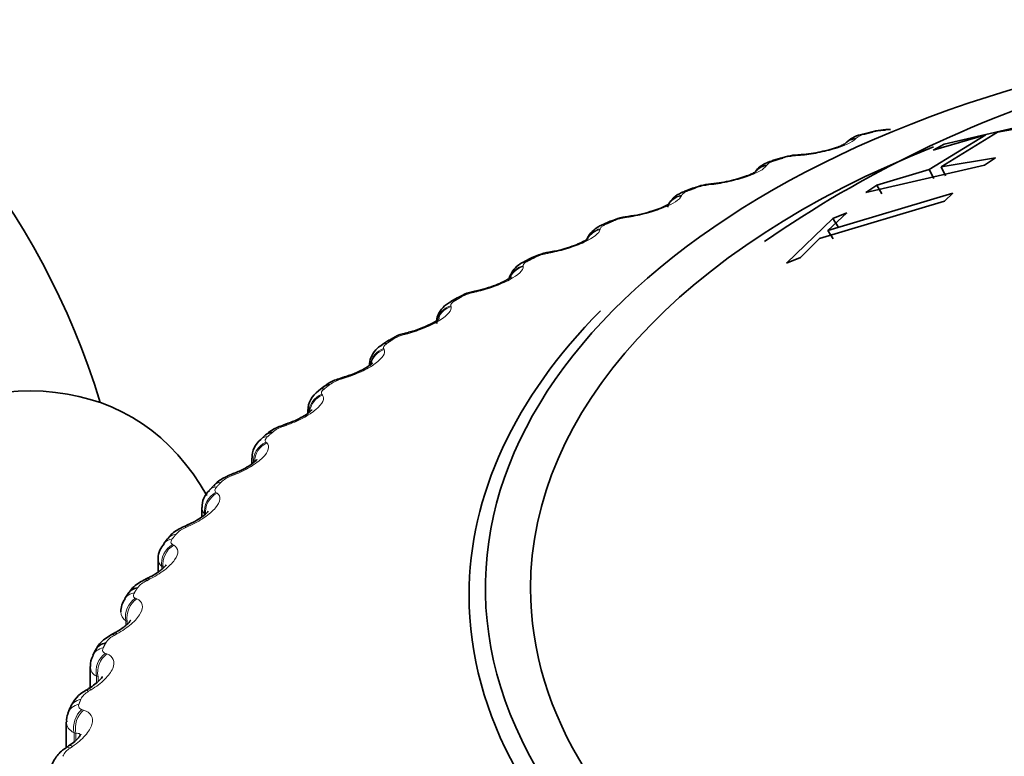
# Model space of a CAD drawing. Units: millimetres. Extents: x 0 to 1478, y 0 to 1758.
# Drawn here: x 979 to 989, y 258 to 266 of the extents above; entities that cross this region are included whole.
import ezdxf
from ezdxf import colors
from ezdxf.entities.mleader import LeaderData, LeaderLine
from ezdxf.math import Vec2, Vec3

# ---------------------------------------------------------------- set-up
doc = ezdxf.new("R2010")
doc.units = ezdxf.units.MM
doc.layers.add('DV6_Défaut', color=7, linetype='Continuous')
doc.layers.add('Défaut', color=7, linetype='Continuous')

# ---------------------------------------------------------------- blocks, each defined once
blk = doc.blocks.new('_DOT')
at = {"color": 0}
blk.add_line((0, 0), (-1, 0), dxfattribs=at)
at = {"color": 0, "const_width": 0.333}
blk.add_lwpolyline([(-0.1665, 0, 1), (0.1665, 0, 1)], format="xyb", close=True, dxfattribs=at)
blk = doc.blocks.new('SE5')
at = {"layer": 'DV6_Défaut', "color": 7, "linetype": 'Continuous', "lineweight": 35}
for p, q in [((989.5824, 264.608), (988.4062, 264.3368)), ((988.9334, 264.456), (989.4733, 264.5468)), ((987.6774, 264.4557), (987.5965, 264.4342)), ((988.8164, 264.4291), (988.2571, 264.0829)), ((988.2971, 264.2761), (988.8164, 264.4291)), ((988.3742, 264.1097), (988.9334, 264.456)), ((988.4062, 264.3368), (988.2971, 264.2761)), ((986.781, 264.1966), (986.7029, 264.1718)), ((988.9141, 264.2006), (988.3742, 264.1097)), ((988.805, 264.1266), (988.9141, 264.2006)), ((987.6288, 263.8555), (988.805, 264.1266)), ((988.2571, 264.0829), (987.7379, 263.9298)), ((988.3013, 263.9949), (988.2571, 264.0829)), ((988.4175, 264.0216), (988.3742, 264.1097)), ((985.9182, 263.9011), (985.8433, 263.8731)), ((988.4916, 263.85), (987.2502, 263.4795)), ((987.7379, 263.9298), (987.6288, 263.8555)), ((987.7857, 263.8429), (987.7379, 263.9298)), ((988.4092, 263.7708), (988.4916, 263.85)), ((987.1678, 263.4003), (988.4092, 263.7708)), ((987.2502, 263.4795), (987.4387, 263.6525)), ((987.4387, 263.6525), (987.3015, 263.5975)), ((985.0933, 263.5704), (985.022, 263.5394)), ((987.3015, 263.5975), (986.8421, 263.1558)), ((987.353, 263.5134), (987.3015, 263.5975)), ((987.3023, 263.3964), (987.2502, 263.4795)), ((986.9793, 263.2108), (987.1678, 263.4003)), ((984.3106, 263.2062), (984.2432, 263.1723)), ((986.8421, 263.1558), (986.9793, 263.2108)), ((983.5739, 262.8102), (983.5108, 262.7736)), ((982.8868, 262.3842), (982.8283, 262.3449)), ((982.253, 261.93), (982.1994, 261.8884)), ((982.0932, 261.6897), (982.0932, 261.6638)), ((981.6756, 261.4499), (981.6271, 261.406)), ((981.5385, 261.2204), (981.5385, 261.1622)), ((981.1576, 260.9458), (981.1146, 260.9)), ((981.043, 260.7295), (981.043, 260.6368)), ((980.7019, 260.4202), (980.6645, 260.3726)), ((980.6092, 260.2194), (980.6092, 260.0891)), ((980.3111, 259.8754), (980.2796, 259.8262)), ((979.9874, 259.314), (979.962, 259.2634)), ((979.9353, 259.1529), (979.9353, 258.9432)), ((979.7332, 258.7387), (979.714, 258.6871)), ((979.6986, 258.6023), (979.6986, 258.3464))]:
    blk.add_line(p, q, dxfattribs=at)
at = {"layer": 'DV6_Défaut', "color": 7, "linetype": 'Continuous', "lineweight": 18}
for p, q in [((987.5318, 264.3949), (987.5243, 264.3868)), ((986.9577, 264.2218), (986.931, 264.2199)), ((986.6495, 264.1305), (986.644, 264.1221)), ((986.0992, 263.9341), (986.0719, 263.9312)), ((985.8021, 263.8304), (985.7986, 263.8218)), ((985.2784, 263.6119), (985.2506, 263.6078)), ((984.9939, 263.4962), (984.9925, 263.4875)), ((984.4995, 263.2567), (984.4713, 263.2514)), ((984.2291, 263.1295), (984.2297, 263.1208)), ((983.7666, 262.8703), (983.7381, 262.8639)), ((983.5116, 262.7323), (983.5142, 262.7236)), ((983.0832, 262.4546), (983.0546, 262.4471)), ((982.845, 262.3065), (982.8496, 262.298)), ((982.4529, 262.0119), (982.4244, 262.0032)), ((982.2326, 261.8543), (982.2393, 261.8461)), ((981.8789, 261.5444), (981.8506, 261.5345)), ((981.6778, 261.3781), (981.6863, 261.3702)), ((981.3642, 261.0544), (981.3362, 261.0434)), ((981.1831, 260.8802), (981.1936, 260.8727)), ((980.9113, 260.5445), (980.8838, 260.5323)), ((980.7513, 260.3633), (980.7636, 260.3562)), ((980.6457, 260.1438), (980.6457, 260.1172)), ((980.6585, 260.1368), (980.6457, 260.1438)), ((980.5226, 260.0172), (980.4957, 260.0039)), ((980.3844, 259.8298), (980.3985, 259.8233)), ((980.2877, 259.6062), (980.2877, 259.5602)), ((980.3023, 259.5998), (980.2877, 259.6062)), ((980.3023, 259.5998), (980.3023, 259.5726)), ((980.2, 259.4753), (980.1739, 259.4608)), ((980.0843, 259.2827), (980.1002, 259.2767)), ((979.9971, 259.0552), (979.9971, 258.9882)), ((980.0134, 259.0494), (979.9971, 259.0552)), ((980.0134, 259.0494), (980.0134, 259.0027)), ((979.9452, 258.9214), (979.92, 258.9059)), ((979.8527, 258.7245), (979.8702, 258.7193)), ((979.7753, 258.4937), (979.7753, 258.4047)), ((979.7933, 258.4886), (979.7753, 258.4937)), ((979.7933, 258.4886), (979.7933, 258.4202)), ((979.7595, 258.3585), (979.7353, 258.342))]:
    blk.add_line(p, q, dxfattribs=at)
at = {"layer": 'DV6_Défaut', "color": 7, "linetype": 'Continuous', "lineweight": 35}
for centre, radius, start, end in [((972.8551, 259.6016), 7.5, 16.8166, 283.1834), ((993.157, 253.9394), 11.4725, 106.91671, 124.72296), ((987.6442, 264.1378), 0.2994, 99.00227, 131.5486), ((987.8595, 263.8654), 0.6154, 88.65643, 106.99433), ((986.9432, 265.2277), 0.9964, 272.41039, 283.88063), ((986.986, 263.6315), 0.5987, 90.68564, 109.77064), ((986.6992, 268.4405), 4.2193, 273.49191, 273.85141), ((986.1434, 263.368), 0.5759, 92.60508, 112.72037), ((985.6468, 268.4085), 4.4894, 275.72081, 276.06889), ((986.0033, 265.1674), 1.2281, 275.5748, 284.92246), ((985.3358, 263.0748), 0.5486, 94.4273, 115.87434), ((984.6171, 268.317), 4.7432, 277.91375, 278.2517), ((984.5747, 262.7215), 0.5494, 96.60586, 118.4467), ((983.6159, 268.1647), 4.9783, 280.08762, 280.41657), ((983.8481, 262.3775), 0.5091, 98.20694, 122.24104), ((982.649, 267.951), 5.1928, 282.25766, 282.57859), ((983.1678, 262.0043), 0.4686, 99.71118, 126.39026), ((981.7218, 267.676), 5.3857, 284.4379, 284.75166), ((980.8393, 267.3406), 5.5563, 286.64159, 286.94888), ((982.3309, 261.688), 0.2373, 123.12148, 179.56711), ((980.0065, 266.9467), 5.705, 288.88143, 289.18282), ((981.7559, 261.2309), 0.2144, 126.17799, 182.67846), ((979.2274, 266.4967), 5.8327, 291.16987, 291.4658), ((981.2466, 260.7441), 0.2005, 130.15016, 184.03757), ((978.5055, 265.994), 5.9412, 293.51928, 293.81005), ((977.8436, 265.4427), 6.0332, 295.9421, 296.22785), ((980.4366, 259.7014), 0.1963, 141.41622, 182.34103), ((977.2433, 264.8475), 6.1122, 298.4509, 298.73163), ((980.0962, 259.1713), 0.1586, 145.59546, 186.42833), ((980.0374, 258.6281), 0.3211, 116.18089, 160.07966), ((976.705, 264.2138), 6.1829, 301.05847, 301.334), ((979.8208, 258.6238), 0.1201, 149.26602, 189.95451), ((976.2277, 263.5474), 6.2512, 303.7778, 304.04774)]:
    blk.add_arc(centre, radius, start, end, dxfattribs=at)
at = {"layer": 'DV6_Défaut', "color": 7, "linetype": 'Continuous', "lineweight": 18}
for centre, radius, start, end in [((987.6522, 264.2392), 0.1968, 100.91837, 127.6965), ((987.8437, 263.8849), 0.588, 91.95284, 104.60882), ((986.9714, 263.6506), 0.5708, 94.05301, 107.14985), ((986.1299, 263.3879), 0.5464, 96.10089, 109.80098), ((985.3234, 263.0967), 0.5163, 98.10849, 112.58003), ((984.5558, 262.7768), 0.4821, 100.08606, 115.50697), ((983.831, 262.4282), 0.4454, 102.04247, 118.604), ((983.1531, 262.0516), 0.4075, 103.98549, 121.89566), ((982.5258, 261.6478), 0.3696, 105.92213, 125.40879), ((981.9526, 261.2178), 0.3327, 107.85904, 129.1723), ((981.437, 260.7635), 0.2975, 109.80307, 133.21661), ((980.9819, 260.2866), 0.2646, 111.76199, 137.57274), ((980.7159, 260.2232), 0.106, 182.12531, 228.47424), ((980.5901, 259.7894), 0.2343, 113.74563, 142.27059), ((980.3473, 259.6954), 0.1073, 181.25737, 236.264), ((980.2639, 259.2744), 0.207, 115.76727, 147.33653), ((980.0479, 259.1546), 0.1117, 180.68734, 242.92405), ((980.0054, 258.7443), 0.1828, 117.84556, 152.78984), ((979.8161, 258.202), 0.1616, 120.00655, 158.63823)]:
    blk.add_arc(centre, radius, start, end, dxfattribs=at)
at = {"layer": 'DV6_Défaut', "color": 7, "linetype": 'Continuous', "lineweight": 35}
for centre, major_axis, ratio, start_param, end_param in [((993.5026, 259.9282), (9.6465, 0), 0.57735, 1.837702, 6.283185), ((987.7284, 264.2623), (0.051, -0.1934), 0.339185, 2.888541, 3.141925), ((993.5026, 259.9282), (-9.2, 0), 0.57735, 5.313656, 6.283185), ((993.5026, 259.9282), (-9.2, 0), 0.57735, 0, 4.087258), ((986.8411, 264.0059), (0.0601, -0.1907), 0.391305, 2.871141, 3.141963), ((986.9957, 264.0312), (0.0131, -0.1996), 0.473752, 3.1144, 3.141832), ((985.9877, 263.7136), (0.0696, -0.1875), 0.441431, 3.118074, 3.141972), ((985.1727, 263.3868), (0.0793, -0.1836), 0.489308, 2.825817, 3.14192), ((984.4001, 263.0274), (0.0895, -0.1789), 0.534692, 2.797162, 3.127449), ((983.6739, 262.637), (0.1, -0.1732), 0.57735, 2.763922, 3.134198), ((993.5026, 259.8599), (-9.8092, 0), 0.57735, 0, 3.66965), ((993.5026, 259.8599), (-9.8092, 0), 0.57735, 5.76167, 6.283185), ((982.9977, 262.2177), (0.1109, -0.1664), 0.617067, 2.72558, 3.141133), ((983.1437, 262.2744), (0.0506, -0.1935), 0.2048, 3.117812, 3.141507), ((977.5927, 256.8663), (-2.75, -4.7631), 0.57735, 2.80817, 6.283185), ((982.5171, 261.8342), (0.058, -0.1914), 0.149592, 3.117663, 3.141404), ((982.3751, 261.7717), (0.1221, -0.1584), 0.653639, 2.681569, 3.141085), ((981.9465, 261.3694), (0.0654, -0.189), 0.094564, 3.120081, 3.141298), ((981.8092, 261.3011), (0.1337, -0.1488), 0.686881, 2.631292, 3.141268), ((981.4347, 260.8823), (0.0729, -0.1862), 0.039998, 3.119626, 3.141199), ((980.598, 259.8511), (0.0881, -0.1795), 0.066644, 3.142092, 3.162371), ((980.479, 259.7669), (0.168, -0.1085), 0.765016, 2.437535, 3.142068), ((980.1657, 259.2233), (0.1783, -0.0907), 0.783423, 2.357676, 3.141349)]:
    blk.add_ellipse(centre, major_axis=major_axis, ratio=ratio, start_param=start_param, end_param=end_param, dxfattribs=at)
at = {"layer": 'DV6_Défaut', "color": 7, "linetype": 'Continuous', "lineweight": 18}
for centre, major_axis, ratio, start_param, end_param in [((987.6483, 264.241), (0.0518, -0.1932), 0.343889, 2.887125, 3.131242), ((987.559, 264.1953), (0.1495, -0.1328), 0.933704, 2.442854, 3.158791), ((987.5663, 264.2035), (0.1499, -0.1324), 0.933232, 2.438601, 3.141523), ((986.7638, 263.9813), (0.061, -0.1905), 0.395843, 2.869435, 3.131654), ((986.969, 264.0295), (0.0127, -0.1996), 0.473031, 3.14992, 3.41679), ((986.9957, 264.0312), (0.0131, -0.1996), 0.473752, 3.141832, 3.414181), ((986.6838, 263.9322), (0.1698, -0.1056), 0.945645, 2.306045, 3.142005), ((986.689, 263.9406), (0.1701, -0.1052), 0.945179, 2.302064, 3.142067), ((986.1148, 263.7424), (0.0205, -0.1989), 0.42108, 3.150109, 3.422205), ((986.1422, 263.7453), (0.0208, -0.1989), 0.421829, 3.124957, 3.419699), ((985.9137, 263.6859), (0.0704, -0.1872), 0.445779, 2.848322, 3.132118), ((985.9877, 263.7136), (0.0696, -0.1875), 0.441431, 2.850344, 3.118074), ((985.8465, 263.6422), (0.1876, -0.0694), 0.953248, 2.135284, 2.913289), ((985.8434, 263.6336), (0.1875, -0.0697), 0.953709, 2.138672, 2.869972), ((985.2982, 263.4209), (0.0281, -0.198), 0.367921, 3.150235, 3.429906), ((985.3262, 263.4249), (0.0284, -0.198), 0.368699, 3.137071, 3.427496), ((985.0419, 263.3012), (0.1983, -0.026), 0.957857, 1.94596, 2.747237), ((985.043, 263.3099), (0.1983, -0.0259), 0.957398, 1.943496, 2.740346), ((985.1023, 263.3562), (0.0802, -0.1832), 0.493444, 2.823445, 3.132593), ((984.5234, 263.0666), (0.0355, -0.1968), 0.313826, 3.150306, 3.439767), ((984.5519, 263.0717), (0.0358, -0.1968), 0.314634, 3.125387, 3.43745), ((984.3336, 262.9939), (0.0904, -0.1784), 0.538595, 2.794402, 3.132988), ((984.2836, 262.9367), (-0.1989, -0.0211), 0.958066, 4.88406, 5.719583), ((984.2827, 262.9453), (-0.1989, -0.021), 0.957607, 4.882677, 5.703094), ((983.7945, 262.6812), (0.043, -0.1953), 0.259071, 3.15033, 3.451709), ((983.8231, 262.6876), (0.0432, -0.1953), 0.259908, 3.121885, 3.449479), ((983.6117, 262.6009), (0.101, -0.1727), 0.581001, 2.760731, 3.13659), ((983.5693, 262.5504), (-0.1891, -0.0651), 0.953875, 4.68893, 5.671705), ((983.5722, 262.5418), (-0.189, -0.0654), 0.954336, 4.689361, 5.567888), ((983.1149, 262.2669), (0.0503, -0.1936), 0.203933, 3.150313, 3.465687), ((983.1437, 262.2744), (0.0506, -0.1935), 0.2048, 3.141507, 3.46354), ((982.9065, 262.1271), (-0.1721, -0.1018), 0.946221, 4.519088, 5.622028), ((982.9115, 262.1186), (-0.1719, -0.1022), 0.946686, 4.518889, 5.502726), ((982.9402, 262.1792), (0.1119, -0.1658), 0.620446, 2.721909, 3.137549), ((982.4883, 261.8255), (0.0577, -0.1915), 0.148695, 3.15026, 3.481691), ((982.5171, 261.8342), (0.058, -0.1914), 0.149592, 3.141404, 3.479624), ((982.3225, 261.7308), (0.1232, -0.1576), 0.65673, 2.677365, 3.138837), ((982.2977, 261.6775), (-0.1521, -0.1299), 0.934683, 4.379332, 5.561227), ((982.3047, 261.6693), (-0.1517, -0.1303), 0.935155, 4.378831, 5.480716), ((981.9179, 261.3596), (0.0652, -0.1891), 0.093638, 3.150181, 3.499738), ((981.9465, 261.3694), (0.0654, -0.189), 0.094564, 3.141298, 3.497747), ((981.7618, 261.2582), (0.1347, -0.1478), 0.689667, 2.626503, 3.140322), ((981.746, 261.2041), (-0.1318, -0.1504), 0.919321, 4.268545, 5.578506), ((981.755, 261.1962), (-0.1314, -0.1507), 0.919801, 4.267977, 5.446752), ((981.4064, 260.8712), (0.0727, -0.1863), 0.039042, 3.150087, 3.519871), ((981.4347, 260.8823), (0.0729, -0.1862), 0.039998, 3.141199, 3.517953), ((981.2609, 260.7637), (0.1463, -0.1363), 0.719089, 2.568744, 3.141605), ((981.3029, 260.8084), (0.1453, -0.1374), 0.716622, 2.574168, 3.141629), ((981.2542, 260.7091), (-0.1129, -0.1651), 0.900213, 4.182329, 5.492291), ((981.2651, 260.7016), (-0.1125, -0.1654), 0.900703, 4.181833, 5.489927), ((980.9566, 260.3631), (0.0802, -0.1832), 0.014815, -3.542157, -3.149998), ((980.9845, 260.3753), (0.0805, -0.1831), 0.01383, 2.742878, 3.142063), ((980.8588, 260.2961), (0.1569, -0.1241), 0.742711, 2.509691, 3.142006), ((980.8248, 260.1951), (-0.0958, -0.1756), 0.877456, 4.11577, 5.425732), ((980.8376, 260.1881), (-0.0954, -0.1758), 0.877958, 4.115414, 5.423508), ((980.8224, 260.2498), (0.1579, -0.1228), 0.744848, 2.503595, 3.141791), ((980.5708, 259.8378), (0.0879, -0.1796), 0.067658, 2.716502, 3.133247), ((980.598, 259.8511), (0.0881, -0.1795), 0.066644, 2.718286, 3.142092), ((980.4485, 259.7191), (0.1689, -0.107), 0.766811, 2.43075, 3.140514), ((980.4601, 259.6647), (-0.0805, -0.1831), 0.851166, 4.064588, 5.37455), ((980.4747, 259.6583), (-0.08, -0.1833), 0.851682, 4.064401, 5.372495), ((980.2508, 259.2979), (0.0957, -0.1756), 0.119218, 2.689629, 3.133238), ((980.2773, 259.3123), (0.0959, -0.1755), 0.118176, 2.691351, 3.157246), ((980.1411, 259.1744), (0.1791, -0.089), 0.784866, 2.35022, 3.148633), ((980.1618, 259.1207), (-0.0667, -0.1885), 0.821476, 4.025403, 5.335364), ((980.1781, 259.1149), (-0.0663, -0.1887), 0.822009, 4.02539, 5.333485), ((979.9984, 258.7461), (0.1036, -0.1711), 0.169232, 2.660283, 3.133104), ((980.024, 258.7617), (0.1038, -0.171), 0.168163, 2.661949, 3.14428), ((979.9018, 258.6185), (0.1879, -0.0686), 0.798922, 2.26248, 3.146229), ((979.9203, 258.6682), (0.1872, -0.0705), 0.797837, 2.270543, 3.141106), ((979.9315, 258.5658), (-0.0543, -0.1925), 0.78854, 3.995643, 5.305605), ((979.9495, 258.5607), (-0.0539, -0.1926), 0.78909, 3.995803, 5.303897), ((979.8148, 258.1854), (0.1115, -0.166), 0.217445, 2.628326, 3.132766), ((979.8394, 258.202), (0.1117, -0.1659), 0.21635, 2.629939, 3.156372)]:
    blk.add_ellipse(centre, major_axis=major_axis, ratio=ratio, start_param=start_param, end_param=end_param, dxfattribs=at)
for points, degree in [([(987.6954, 264.4539), (987.6551, 264.4432), (987.6149, 264.4325)], 2), ([(986.8031, 264.196), (986.7642, 264.1837), (986.7254, 264.1713)], 2), ([(985.9449, 263.902), (985.9076, 263.8882), (985.8704, 263.8742)], 2), ([(985.1252, 263.5734), (985.0897, 263.5581), (985.0544, 263.5426)], 2), ([(984.3481, 263.2119), (984.3146, 263.1951), (984.2813, 263.1782)], 2), ([(983.6178, 262.8193), (983.5864, 262.8012), (983.5553, 262.783)], 2), ([(982.9378, 262.3976), (982.9088, 262.3783), (982.8799, 262.3588)], 2), ([(982.3116, 261.949), (982.2851, 261.9285), (982.2587, 261.9079)], 2), ([(981.7425, 261.4758), (981.7185, 261.4542), (981.6948, 261.4326)], 2), ([(981.2333, 260.9803), (981.2121, 260.9578), (981.1911, 260.9353)], 2), ([(981.0691, 260.6653), (981.0517, 260.6844), (981.0432, 260.7064), (981.0433, 260.7295)], 3), ([(980.7866, 260.4651), (980.7682, 260.4418), (980.75, 260.4184)], 2), ([(980.4047, 259.9328), (980.3892, 259.9088), (980.374, 259.8848)], 2), ([(980.0896, 259.3861), (980.0771, 259.3616), (980.0649, 259.337)], 2), ([(979.8428, 258.8279), (979.8334, 258.8029), (979.8242, 258.7778)], 2), ([(979.7753, 258.4937), (979.7257, 258.5201), (979.6987, 258.5591), (979.6988, 258.6025)], 3)]:
    blk.add_open_spline(points, degree=degree, dxfattribs=at)
for points, knots in [([(987.5243, 264.3868), (987.4937, 264.3539), (987.4123, 264.3166), (987.2505, 264.2694), (987.1906, 264.2553), (987.0705, 264.2332), (987.0118, 264.2255), (986.9577, 264.2218)], [0, 0, 0, 0, 0.5, 0.5, 0.75, 0.75, 1, 1, 1, 1]), ([(986.7254, 264.1713), (986.7115, 264.1669), (986.6987, 264.162), (986.6879, 264.157), (986.6772, 264.1521), (986.6682, 264.1471), (986.6615, 264.1422), (986.656, 264.1382), (986.6519, 264.1342), (986.6495, 264.1305)], [0, 0, 0, 0, 0.354527, 0.354527, 0.354527, 0.706578, 0.706578, 0.706578, 1, 1, 1, 1]), ([(986.644, 264.1221), (986.6215, 264.0881), (986.5474, 264.0476), (986.3919, 263.9939), (986.3333, 263.9773), (986.2139, 263.9503), (986.1547, 263.9401), (986.0992, 263.9341)], [0, 0, 0, 0, 0.5, 0.5, 0.75, 0.75, 1, 1, 1, 1]), ([(985.8704, 263.8742), (985.8571, 263.8692), (985.845, 263.8638), (985.8351, 263.8584), (985.8252, 263.8531), (985.8172, 263.8477), (985.8115, 263.8426), (985.8068, 263.8383), (985.8036, 263.8342), (985.8021, 263.8304)], [0, 0, 0, 0, 0.354527, 0.354527, 0.354527, 0.706578, 0.706578, 0.706578, 1, 1, 1, 1]), ([(985.7986, 263.8218), (985.7843, 263.787), (985.718, 263.7437), (985.5695, 263.6837), (985.5125, 263.6647), (985.3944, 263.6328), (985.335, 263.6202), (985.2784, 263.6119)], [0, 0, 0, 0, 0.5, 0.5, 0.75, 0.75, 1, 1, 1, 1]), ([(984.9925, 263.4875), (984.9864, 263.4523), (984.9283, 263.4063), (984.7876, 263.3404), (984.7324, 263.3191), (984.6163, 263.2823), (984.5569, 263.2673), (984.4995, 263.2567)], [0, 0, 0, 0, 0.5, 0.5, 0.75, 0.75, 1, 1, 1, 1]), ([(985.0544, 263.5426), (985.0417, 263.5371), (985.0304, 263.5312), (985.0214, 263.5254), (985.0124, 263.5197), (985.0054, 263.514), (985.0007, 263.5087), (984.9969, 263.5042), (984.9946, 263.5), (984.9939, 263.4962)], [0, 0, 0, 0, 0.354527, 0.354527, 0.354527, 0.706578, 0.706578, 0.706578, 1, 1, 1, 1]), ([(984.2813, 263.1782), (984.2694, 263.1722), (984.259, 263.1659), (984.2509, 263.1598), (984.2428, 263.1537), (984.2368, 263.1477), (984.2333, 263.1422), (984.2303, 263.1376), (984.2289, 263.1333), (984.2291, 263.1295)], [0, 0, 0, 0, 0.354527, 0.354527, 0.354527, 0.706578, 0.706578, 0.706578, 1, 1, 1, 1]), ([(984.2297, 263.1208), (984.2319, 263.0855), (984.1822, 263.0374), (984.05, 262.9658), (983.9971, 262.9422), (983.8835, 262.9008), (983.8244, 262.8833), (983.7666, 262.8703)], [0, 0, 0, 0, 0.5, 0.5, 0.75, 0.75, 1, 1, 1, 1]), ([(983.5553, 262.783), (983.5441, 262.7765), (983.5346, 262.7697), (983.5275, 262.7633), (983.5204, 262.7569), (983.5155, 262.7507), (983.513, 262.7451), (983.5109, 262.7404), (983.5105, 262.7361), (983.5116, 262.7323)], [0, 0, 0, 0, 0.354527, 0.354527, 0.354527, 0.706578, 0.706578, 0.706578, 1, 1, 1, 1]), ([(983.5142, 262.7236), (983.5247, 262.6886), (983.4837, 262.6386), (983.3607, 262.5617), (983.3101, 262.5361), (983.1996, 262.49), (983.1413, 262.4701), (983.0832, 262.4546)], [0, 0, 0, 0, 0.5, 0.5, 0.75, 0.75, 1, 1, 1, 1]), ([(982.8496, 262.298), (982.8683, 262.2636), (982.8362, 262.212), (982.723, 262.1303), (982.6751, 262.1026), (982.5683, 262.052), (982.5109, 262.0298), (982.4529, 262.0119)], [0, 0, 0, 0, 0.5, 0.5, 0.75, 0.75, 1, 1, 1, 1]), ([(982.8799, 262.3588), (982.8696, 262.3519), (982.8611, 262.3448), (982.855, 262.3381), (982.8489, 262.3314), (982.8451, 262.325), (982.8437, 262.3193), (982.8425, 262.3146), (982.8429, 262.3102), (982.845, 262.3065)], [0, 0, 0, 0, 0.354527, 0.354527, 0.354527, 0.706578, 0.706578, 0.706578, 1, 1, 1, 1]), ([(982.2587, 261.9079), (982.2493, 261.9006), (982.2418, 261.8931), (982.2367, 261.8862), (982.2317, 261.8793), (982.229, 261.8728), (982.2286, 261.867), (982.2284, 261.8623), (982.2297, 261.858), (982.2326, 261.8543)], [0, 0, 0, 0, 0.354527, 0.354527, 0.354527, 0.706578, 0.706578, 0.706578, 1, 1, 1, 1]), ([(982.2393, 261.8461), (982.2661, 261.8126), (982.243, 261.7599), (982.1402, 261.6738), (982.0953, 261.6441), (981.9927, 261.5892), (981.9365, 261.5646), (981.8789, 261.5444)], [0, 0, 0, 0, 0.5, 0.5, 0.75, 0.75, 1, 1, 1, 1]), ([(981.6948, 261.4326), (981.6863, 261.4249), (981.6798, 261.4171), (981.6759, 261.41), (981.6719, 261.403), (981.6703, 261.3963), (981.6711, 261.3906), (981.6717, 261.3858), (981.674, 261.3816), (981.6778, 261.3781)], [0, 0, 0, 0, 0.354527, 0.354527, 0.354527, 0.706578, 0.706578, 0.706578, 1, 1, 1, 1]), ([(981.6863, 261.3702), (981.7212, 261.3379), (981.7072, 261.2845), (981.6154, 261.1943), (981.5736, 261.163), (981.4757, 261.1039), (981.4211, 261.077), (981.3642, 261.0544)], [0, 0, 0, 0, 0.5, 0.5, 0.75, 0.75, 1, 1, 1, 1]), ([(981.1911, 260.9353), (981.1835, 260.9272), (981.1781, 260.9192), (981.1753, 260.912), (981.1724, 260.9047), (981.1719, 260.8981), (981.1738, 260.8924), (981.1753, 260.8877), (981.1785, 260.8836), (981.1831, 260.8802)], [0, 0, 0, 0, 0.354527, 0.354527, 0.354527, 0.706578, 0.706578, 0.706578, 1, 1, 1, 1]), ([(981.1936, 260.8727), (981.2363, 260.8421), (981.2316, 260.7883), (981.1511, 260.6945), (981.1127, 260.6615), (981.02, 260.5985), (980.9673, 260.5694), (980.9113, 260.5445)], [0, 0, 0, 0, 0.5, 0.5, 0.75, 0.75, 1, 1, 1, 1]), ([(980.7636, 260.3562), (980.8139, 260.3275), (980.8185, 260.2737), (980.7498, 260.1769), (980.7149, 260.1423), (980.628, 260.0756), (980.5773, 260.0444), (980.5226, 260.0172)], [0, 0, 0, 0, 0.5, 0.5, 0.75, 0.75, 1, 1, 1, 1]), ([(980.75, 260.4184), (980.7436, 260.4101), (980.7393, 260.4019), (980.7375, 260.3945), (980.7357, 260.3872), (980.7364, 260.3806), (980.7393, 260.375), (980.7418, 260.3704), (980.7458, 260.3664), (980.7513, 260.3633)], [0, 0, 0, 0, 0.354527, 0.354527, 0.354527, 0.706578, 0.706578, 0.706578, 1, 1, 1, 1]), ([(980.374, 259.8848), (980.3686, 259.8762), (980.3654, 259.8678), (980.3648, 259.8604), (980.3641, 259.8531), (980.3659, 259.8464), (980.3699, 259.841), (980.3732, 259.8365), (980.3782, 259.8327), (980.3844, 259.8298)], [0, 0, 0, 0, 0.354527, 0.354527, 0.354527, 0.706578, 0.706578, 0.706578, 1, 1, 1, 1]), ([(980.3985, 259.8233), (980.4562, 259.7968), (980.47, 259.7434), (980.4134, 259.644), (980.3823, 259.6081), (980.3015, 259.538), (980.2532, 259.5047), (980.2, 259.4753)], [0, 0, 0, 0, 0.5, 0.5, 0.75, 0.75, 1, 1, 1, 1]), ([(980.1002, 259.2767), (980.1649, 259.2528), (980.1879, 259.2001), (980.1438, 259.0986), (980.1166, 259.0615), (980.0423, 258.9882), (979.9966, 258.953), (979.9452, 258.9214)], [0, 0, 0, 0, 0.5, 0.5, 0.75, 0.75, 1, 1, 1, 1]), ([(980.0649, 259.337), (980.0605, 259.3282), (980.0585, 259.3197), (980.059, 259.3123), (980.0594, 259.3049), (980.0623, 259.2984), (980.0674, 259.2932), (980.0716, 259.2888), (980.0774, 259.2853), (980.0843, 259.2827)], [0, 0, 0, 0, 0.354527, 0.354527, 0.354527, 0.706578, 0.706578, 0.706578, 1, 1, 1, 1]), ([(979.8242, 258.7778), (979.821, 258.7689), (979.8201, 258.7604), (979.8217, 258.753), (979.8233, 258.7457), (979.8273, 258.7393), (979.8333, 258.7343), (979.8384, 258.7301), (979.845, 258.7268), (979.8527, 258.7245)], [0, 0, 0, 0, 0.354527, 0.354527, 0.354527, 0.706578, 0.706578, 0.706578, 1, 1, 1, 1]), ([(979.8702, 258.7193), (979.9416, 258.6981), (979.9736, 258.6466), (979.9422, 258.5436), (979.919, 258.5054), (979.8517, 258.4292), (979.8088, 258.3921), (979.7595, 258.3585)], [0, 0, 0, 0, 0.5, 0.5, 0.75, 0.75, 1, 1, 1, 1]), ([(979.8397, 258.4715), (979.8384, 258.4755), (979.8363, 258.4788), (979.8251, 258.4889), (979.811, 258.4908), (979.7933, 258.4886)], [0, 0, 0, 0, 0.253445, 0.253445, 1, 1, 1, 1])]:
    blk.add_open_spline(points, degree=3, knots=knots, dxfattribs=at)
at = {"layer": 'DV6_Défaut', "color": 7, "linetype": 'Continuous', "lineweight": 35}
for points, knots in [([(987.4199, 264.3382), (987.4199, 264.3382), (987.4197, 264.3377), (987.414, 264.3342), (987.3871, 264.3205), (987.3344, 264.3001), (987.2611, 264.2774), (987.2087, 264.2661), (987.1823, 264.2604)], [0, 0, 0, 0, 0.009395, 0.144468, 0.321086, 0.531948, 0.797642, 1, 1, 1, 1]), ([(986.7278, 264.1792), (986.7025, 264.1717), (986.6415, 264.1516), (986.5653, 264.111), (986.5314, 264.061), (986.5199, 264.0436)], [0, 0, 0, 0, 0.272364, 0.783407, 1, 1, 1, 1]), ([(986.5331, 264.061), (986.5332, 264.061), (986.531, 264.0595), (986.5155, 264.0498), (986.4758, 264.0309), (986.4083, 264.0053), (986.3533, 263.99), (986.3196, 263.9808)], [0, 0, 0, 0, 0.086555, 0.255391, 0.453504, 0.714372, 1, 1, 1, 1]), ([(985.8444, 263.8724), (985.8281, 263.8664), (985.7835, 263.8494), (985.7252, 263.811), (985.6762, 263.756), (985.6656, 263.7226), (985.6615, 263.7092)], [0, 0, 0, 0, 0.182221, 0.58296, 0.857143, 1, 1, 1, 1]), ([(985.6833, 263.7477), (985.6833, 263.7477), (985.6828, 263.7474), (985.6754, 263.7416), (985.6463, 263.7248), (985.5933, 263.7007), (985.5116, 263.6711), (985.4117, 263.6436), (985.3317, 263.6264), (985.3001, 263.6233), (985.2983, 263.6232)], [0, 0, 0, 0, 0.015085, 0.117275, 0.23158, 0.385452, 0.562313, 0.765667, 0.988723, 1, 1, 1, 1]), ([(985.0233, 263.5386), (985.0068, 263.5316), (984.9685, 263.5146), (984.912, 263.4738), (984.8765, 263.4263), (984.8617, 263.3969), (984.8597, 263.3925)], [0, 0, 0, 0, 0.21446, 0.589966, 0.940219, 1, 1, 1, 1]), ([(984.8749, 263.3996), (984.8747, 263.3996), (984.8707, 263.3959), (984.8497, 263.3817), (984.8066, 263.3587), (984.7357, 263.3284), (984.6429, 263.2975), (984.5611, 263.2757), (984.5242, 263.2705), (984.517, 263.2695)], [0, 0, 0, 0, 0.090694, 0.1984, 0.347778, 0.520303, 0.725323, 0.9541, 1, 1, 1, 1]), ([(984.2447, 263.1714), (984.228, 263.1633), (984.1908, 263.1442), (984.1361, 263.0978), (984.1047, 263.0451), (984.0919, 263.0117), (984.0898, 263.0054)], [0, 0, 0, 0, 0.217049, 0.575455, 0.920224, 1, 1, 1, 1]), ([(984.1118, 263.0186), (984.1118, 263.0186), (984.1095, 263.0161), (984.0945, 263.0044), (984.0581, 262.9821), (983.996, 262.9516), (983.9105, 262.9185), (983.8301, 262.8932), (983.7906, 262.886), (983.7808, 262.8842)], [0, 0, 0, 0, 0.071367, 0.180531, 0.327399, 0.495488, 0.701428, 0.935446, 1, 1, 1, 1]), ([(983.5123, 262.7724), (983.4954, 262.7629), (983.4564, 262.7399), (983.4044, 262.6845), (983.3705, 262.6133), (983.3714, 262.5722), (983.372, 262.556)], [0, 0, 0, 0, 0.196668, 0.537592, 0.842922, 1, 1, 1, 1]), ([(983.3981, 262.6063), (983.3982, 262.6064), (983.3973, 262.6053), (983.3886, 262.5971), (983.3599, 262.5767), (983.3081, 262.5472), (983.2321, 262.5127), (983.1526, 262.4833), (983.109, 262.473), (983.0937, 262.4695)], [0, 0, 0, 0, 0.041071, 0.151456, 0.294639, 0.455779, 0.660545, 0.897577, 1, 1, 1, 1]), ([(982.83, 262.3436), (982.8129, 262.3325), (982.7736, 262.3058), (982.7273, 262.2435), (982.7027, 262.1765), (982.7062, 262.1445), (982.7072, 262.1361)], [0, 0, 0, 0, 0.224281, 0.60986, 0.91174, 1, 1, 1, 1]), ([(982.7374, 262.1652), (982.7374, 262.1652), (982.7373, 262.1651), (982.7329, 262.1599), (982.7099, 262.1411), (982.6666, 262.1128), (982.599, 262.0776), (982.5228, 262.0453), (982.4776, 262.0324), (982.4594, 262.0273)], [0, 0, 0, 0, 0.00959, 0.126228, 0.267284, 0.42547, 0.629971, 0.871676, 1, 1, 1, 1]), ([(982.455, 262.0239), (982.4303, 262.0168), (982.3748, 261.9993), (982.2984, 261.9679), (982.2657, 261.936), (982.2563, 261.9268)], [0, 0, 0, 0, 0.309009, 0.829323, 1, 1, 1, 1]), ([(982.1332, 261.6977), (982.1333, 261.6977), (982.1314, 261.6951), (982.116, 261.6801), (982.0815, 261.6541), (982.0239, 261.6193), (981.9513, 261.5838), (981.9039, 261.5676), (981.8809, 261.5598)], [0, 0, 0, 0, 0.090104, 0.229627, 0.384132, 0.586436, 0.828337, 1, 1, 1, 1]), ([(981.8772, 261.5566), (981.8523, 261.5484), (981.7957, 261.5281), (981.7198, 261.492), (981.6878, 261.4569), (981.6787, 261.4469)], [0, 0, 0, 0, 0.304976, 0.82935, 1, 1, 1, 1]), ([(981.5888, 261.2061), (981.5888, 261.2061), (981.5872, 261.204), (981.5749, 261.1904), (981.5444, 261.165), (981.4912, 261.1297), (981.4251, 261.094), (981.3812, 261.0774), (981.3614, 261.07)], [0, 0, 0, 0, 0.076359, 0.216758, 0.381121, 0.586017, 0.840143, 1, 1, 1, 1]), ([(981.3584, 261.0666), (981.3334, 261.0573), (981.2755, 261.034), (981.2002, 260.9927), (981.1692, 260.9541), (981.1605, 260.9431)], [0, 0, 0, 0, 0.300603, 0.830549, 1, 1, 1, 1]), ([(981.1066, 260.6931), (981.1066, 260.6932), (981.1056, 260.6919), (981.0968, 260.6806), (981.0712, 260.6566), (981.024, 260.6216), (980.9639, 260.5855), (980.9222, 260.5677), (980.9034, 260.5598)], [0, 0, 0, 0, 0.061806, 0.201943, 0.372412, 0.576267, 0.835693, 1, 1, 1, 1]), ([(980.9011, 260.5565), (980.876, 260.546), (980.8169, 260.5194), (980.7422, 260.4724), (980.7128, 260.4296), (980.7047, 260.4177)], [0, 0, 0, 0, 0.295949, 0.832801, 1, 1, 1, 1]), ([(980.6681, 260.3696), (980.651, 260.3484), (980.623, 260.3104), (980.6053, 260.2502), (980.61, 260.2218), (980.6104, 260.2193)], [0, 0, 0, 0, 0.458118, 0.958727, 1, 1, 1, 1]), ([(980.6891, 260.1613), (980.6891, 260.1614), (980.6882, 260.1601), (980.6808, 260.1494), (980.6569, 260.125), (980.6124, 260.0896), (980.5594, 260.0549), (980.5229, 260.0382), (980.509, 260.0319)], [0, 0, 0, 0, 0.066181, 0.208741, 0.394005, 0.600818, 0.870435, 1, 1, 1, 1]), ([(980.5076, 260.0288), (980.4824, 260.017), (980.4222, 259.9869), (980.3482, 259.9336), (980.3212, 259.8861), (980.314, 259.8733)], [0, 0, 0, 0, 0.291213, 0.836161, 1, 1, 1, 1]), ([(980.3384, 259.6132), (980.3384, 259.6133), (980.3376, 259.6122), (980.3315, 259.6022), (980.3083, 259.5764), (980.2658, 259.5406), (980.2193, 259.5077), (980.1886, 259.4926), (980.1806, 259.4887)], [0, 0, 0, 0, 0.062197, 0.223366, 0.417888, 0.6372, 0.919314, 1, 1, 1, 1]), ([(980.1798, 259.4862), (980.1546, 259.4731), (980.0933, 259.439), (980.02, 259.3784), (979.9965, 259.3257), (979.9903, 259.3117)], [0, 0, 0, 0, 0.285606, 0.837458, 1, 1, 1, 1]), ([(980.0559, 259.052), (980.056, 259.052), (980.0557, 259.0505), (980.0489, 259.0395), (980.0252, 259.0116), (979.9822, 258.9731), (979.9442, 258.9483), (979.9201, 258.9328)], [0, 0, 0, 0, 0.070388, 0.25864, 0.457562, 0.709173, 1, 1, 1, 1]), ([(979.8438, 258.4807), (979.8439, 258.4807), (979.8432, 258.4773), (979.8316, 258.4592), (979.8031, 258.4273), (979.7661, 258.3938), (979.7374, 258.3756), (979.7263, 258.3687)], [0, 0, 0, 0, 0.131187, 0.35047, 0.57209, 0.859002, 1, 1, 1, 1]), ([(979.7043, 258.3504), (979.6883, 258.3399), (979.6417, 258.3084), (979.583, 258.2386), (979.5461, 258.1654), (979.5465, 258.131), (979.5466, 258.1278)], [0, 0, 0, 0, 0.179967, 0.614974, 0.968518, 1, 1, 1, 1])]:
    blk.add_open_spline(points, degree=3, knots=knots, dxfattribs=at)

msp = doc.modelspace()

# ---------------------------------------------------------------- block references
at = {"layer": 'Défaut'}
msp.add_blockref('SE5', (0, 0), dxfattribs=at)

# ---------------------------------------------------------------- leaders
at = {"layer": 'Défaut', "color": 7, "linetype": 'Continuous', "lineweight": 18}
ml = msp.add_multileader_mtext('Standard', dxfattribs=at)
ml.set_content('{\\pxsm0.9;\\fSolid Edge ISO|b1||i0||c0|p34;\\W1.;03/10/2022\\P}', color=256)
ml.set_leader_properties()
ml.set_arrow_properties(name='DOT')
ml.build(insert=Vec2(0, 0))
ml.multileader.update_dxf_attribs({"leader_type": 0, "dogleg_length": 0, "arrow_head_size": 12})
ctx = ml.context
ctx.base_point, ctx.char_height, ctx.arrow_head_size, ctx.landing_gap_size = Vec3(1390.4074, 1750.7078), 12, 12, 4.2
notes = []
notes.append((ctx, [(0, (0, 0, 0), (0, 0), (1, 0), 1, [])]))
ctx.mtext.insert = Vec3(1392.4074, 1756.8279)
for ctx, leaders in notes:
    for number, flags, end, landing, length, lines in leaders:
        leader = LeaderData()
        leader.index, (leader.has_last_leader_line, leader.has_dogleg_vector, leader.attachment_direction) = number, flags
        leader.last_leader_point, leader.dogleg_vector, leader.dogleg_length = Vec3(end), Vec3(landing), length
        for number, points, colour, breaks in lines:
            line = LeaderLine()
            line.index, line.vertices, line.color, line.breaks = number, Vec3.list(points), colors.encode_raw_color(colour), breaks
            leader.lines.append(line)
        ctx.leaders.append(leader)

doc.saveas('drawing.dxf')
